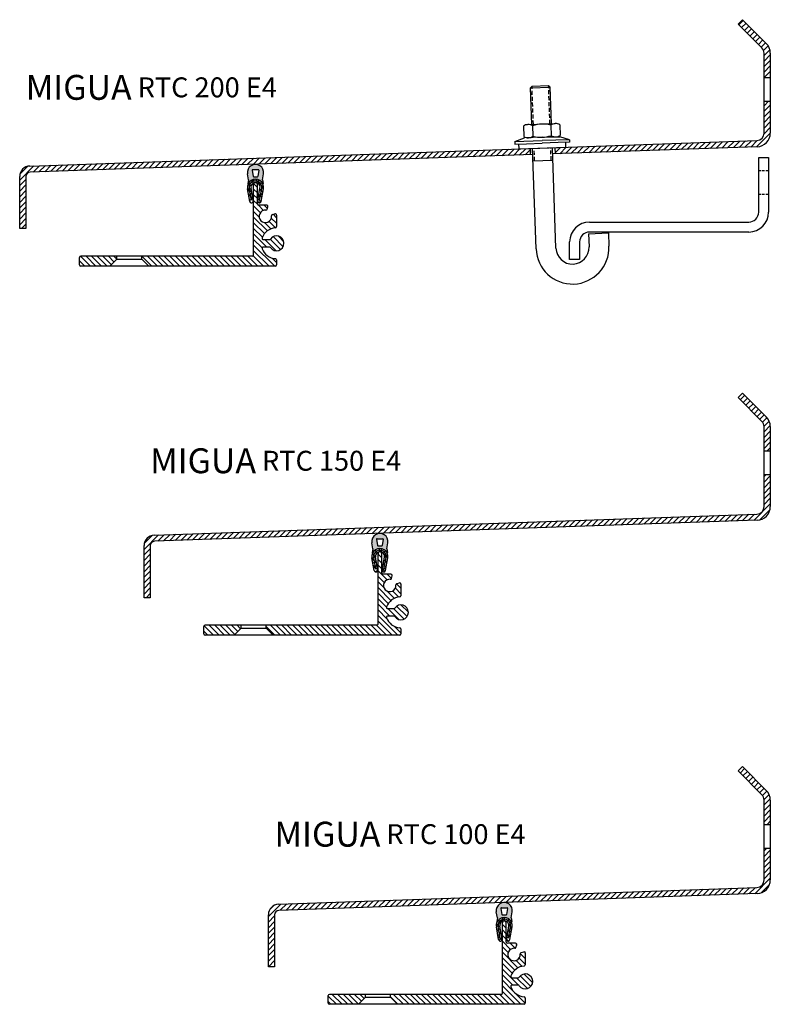
# Model space of a CAD drawing. Units: millimetres. Extents: x -203 to 599, y 22 to 425.
import ezdxf

# ---------------------------------------------------------------- set-up
doc = ezdxf.new("R2010")
doc.units = ezdxf.units.MM
doc.linetypes.add('HIDDEN', pattern=[9.524999999999999, 6.35, -3.175])
doc.layers.add('AM_0', color=7, linetype='Continuous', lineweight=50)
doc.layers.add('Schrauben', color=3, linetype='Continuous', lineweight=25)
doc.layers.add('GEOMETRIE', color=4, linetype='Continuous')
doc.layers.add('SCHRAFFUR', color=3, linetype='Continuous')
doc.layers.add('MIGUA - MIGUMAX', color=7, linetype='Continuous', lineweight=35, true_color=0xe94d3f)
doc.styles.add('ISO 8', font='iso8.shx', dxfattribs={"oblique": 15})
doc.styles.add('MIGUA', font='iso8.shx')
pattern_1 = [(135, (75.00004878854094, -285.5642297570654), (-1.122532015133644, -1.122532015133644), [])]
pattern_2 = [(45, (-598.5000000000019, -374.8736771519286), (-1.122532015133644, 1.122532015133644), [])]

# ---------------------------------------------------------------- blocks, each defined once
blk = doc.blocks.new('Profilbezeichnung')
at = {"layer": 'AM_0', "style": 'MIGUA'}
blk.add_text('MIGUA', height=10, dxfattribs=at).set_placement((0, 4.5))
at = {"layer": 'AM_0', "style": 'ISO 8', "oblique": 15}
blk.add_attdef('PROFFILBEZEICHNUNG', (45, 5.5), '', height=8, dxfattribs=at)
blk = doc.blocks.new('SPJ - Linearführung')
at = {"layer": 'SCHRAFFUR'}
h = blk.add_hatch(dxfattribs=at)
h.set_pattern_fill('ANSI31', color=256, scale=0.5, angle=90, style=0)
h.set_pattern_definition(pattern_1)
edge = h.paths.add_edge_path()
edge.add_line((-54.19999999999948, -6.324999999999761), (-54.19999999999948, -5.199999999999704))
edge.add_line((-54.19999999999948, -5.199999999999704), (-9.699999999999818, -5.199999999999761))
edge.add_arc((-9.699999999999818, -4.699999999999761), 0.5, 270, 360)
edge.add_line((-9.199999999999818, -4.699999999999761), (-9.199999999999818, 23.55000000000018))
edge.add_arc((-8.449999999999804, 23.55000000000018), 0.75, 0, 180, ccw=False)
edge.add_line((-7.699999999999804, 23.55000000000018), (-7.699999999999804, 15.80000000000013))
edge.add_arc((-7.199999999999804, 15.80000000000018), 0.5, 180, 270)
edge.add_line((-7.199999999999804, 15.30000000000018), (-3.945841320480326, 15.30000000000013))
edge.add_arc((-3.945841320480341, 14.80000000000013), 0.5, -15.00000000000108, 89.99999999999841, ccw=False)
edge.add_line((-3.462878407335808, 14.67059047744885), (-3.734402939893712, 13.65724712644135))
edge.add_arc((-4.217365853038245, 13.78665664899262), 0.4999999999999942, 264.59406822686225, 345.000000000002, ccw=False)
edge.add_arc((-4.499999999999815, 10.80000000000013), 2.499999999999988, 84.59406822685958, 365.4059317731391)
edge.add_arc((-1.513343351007279, 11.0826341469616), 0.5000000000000022, 105, 185.4059317731391, ccw=False)
edge.add_line((-1.642752873558535, 11.56559706010614), (-0.6294095225510858, 11.83712159266406))
edge.add_arc((-0.4999999999998295, 11.35415867951951), 0.5000000000000115, 0, 104.9999999999992, ccw=False)
edge.add_line((1.84741111297626e-13, 11.35415867951951), (1.84741111297626e-13, 6.681317235395966))
edge.add_arc((-0.4999999999998153, 6.681317235395966), 0.5, 274.27978320028143, 360, ccw=False)
edge.add_arc((-7.105427357601002e-14, -1.13686837721616e-13), 6.200000000000018, 94.2797832002797, 159.4590224624497)
edge.add_arc((-5.33760245803299, 2.000000000000227), 0.4999999999999907, 159.4590224624517, 270)
edge.add_line((-5.33760245803299, 1.500000000000227), (-2.872281323268851, 1.500000000000227))
edge.add_arc((-2.872281323268851, 2.000000000000227), 0.5, 270, 325.1500954209546)
edge.add_arc((1.70530256582424e-13, 2.273736754432321e-13), 2.99999999999999, -145.1500954209522, 145.1500954209539, ccw=False)
edge.add_arc((-2.872281323268851, -1.999999999999773), 0.5000000000000066, 34.84990457904084, 89.99999999999835)
edge.add_line((-2.872281323268837, -1.499999999999773), (-5.33760245803299, -1.499999999999773))
edge.add_arc((-5.337602458032933, -1.999999999999659), 0.4999999999999147, 90.0000000000065, 200.5409775375572)
edge.add_arc((1.70530256582424e-13, 2.273736754432321e-13), 6.200000000000005, 200.540977537547, 265.7202167997186)
edge.add_arc((-0.4999999999998295, -6.681317235395795), 0.4999999999999647, 0, 85.7202167997118, ccw=False)
edge.add_line((1.56319401867222e-13, -6.681317235395795), (1.70530256582424e-13, -8.699999999999818))
edge.add_arc((-0.4999999999998295, -8.699999999999818), 0.5, 270, 360, ccw=False)
edge.add_line((-0.4999999999998295, -9.199999999999818), (-51.32499999999946, -9.199999999999818))
edge.add_line((-51.32499999999946, -9.199999999999761), (-54.19999999999948, -6.324999999999761))
h = blk.add_hatch(dxfattribs=at)
h.set_pattern_fill('ANSI31', color=256, scale=0.5, angle=90, style=0)
h.set_pattern_definition(pattern_1)
edge = h.paths.add_edge_path()
edge.add_line((-64.19999999999948, -6.324999999999818), (-67.07499999999948, -9.199999999999818))
edge.add_line((-67.07499999999948, -9.199999999999818), (-78.69999999999982, -9.199999999999761))
edge.add_arc((-78.69999999999982, -8.699999999999818), 0.5, 180, 270, ccw=False)
edge.add_line((-79.19999999999982, -8.699999999999818), (-79.19999999999982, -5.699999999999704))
edge.add_arc((-78.69999999999982, -5.699999999999704), 0.5, 90, 180, ccw=False)
edge.add_line((-78.69999999999982, -5.199999999999704), (-64.19999999999948, -5.199999999999761))
edge.add_line((-64.19999999999945, -5.199999999999704), (-64.19999999999948, -6.324999999999761))
at = {"layer": 'GEOMETRIE'}
for p, q in [((-9.199999999999818, -4.699999999999761), (-9.199999999999804, 23.55000000000018)), ((-7.699999999999804, 15.80000000000018), (-7.699999999999804, 23.55000000000018)), ((-3.945841320480326, 15.30000000000013), (-7.199999999999804, 15.30000000000018)), ((-3.734402939893712, 13.65724712644135), (-3.462878407335822, 14.67059047744885)), ((-1.642752873558535, 11.56559706010614), (-0.6294095225510858, 11.83712159266406)), ((1.84741111297626e-13, 11.35415867951951), (1.84741111297626e-13, 6.681317235395966)), ((-5.33760245803299, 1.500000000000227), (-2.872281323268851, 1.500000000000227)), ((-2.872281323268851, -1.499999999999773), (-5.33760245803299, -1.499999999999773)), ((-79.19999999999982, -8.699999999999818), (-79.19999999999982, -5.699999999999704)), ((-9.699999999999818, -5.199999999999761), (-78.69999999999982, -5.199999999999704)), ((-67.07499999999948, -9.199999999999818), (-64.19999999999948, -6.324999999999818)), ((-64.19999999999948, -6.324999999999818), (-64.19999999999945, -5.199999999999704)), ((-64.19999999999948, -6.324999999999818), (-54.19999999999948, -6.324999999999818)), ((-54.19999999999948, -6.324999999999761), (-54.19999999999948, -5.199999999999704)), ((-51.32499999999946, -9.199999999999761), (-54.19999999999948, -6.324999999999761)), ((1.70530256582424e-13, -6.681317235395795), (1.70530256582424e-13, -8.699999999999818)), ((-0.4999999999998295, -9.199999999999818), (-78.69999999999982, -9.199999999999818))]:
    blk.add_line(p, q, dxfattribs=at)
for centre, radius, start, end in [((-8.449999999999804, 23.55000000000018), 0.75, 0, 180), ((-7.199999999999804, 15.80000000000018), 0.5, 180, 269.9999999999984), ((-4.499999999999815, 10.80000000000013), 2.5, 84.59406822686095, 5.405931773139053), ((-4.217365853038231, 13.78665664899268), 0.5, 264.5940682268609, 344.9999999999989), ((-3.945841320480341, 14.80000000000013), 0.5, 344.9999999999989, 90), ((-1.513343351007265, 11.0826341469616), 0.5, 105.0000000000016, 185.405931773139), ((-0.4999999999998153, 11.35415867951951), 0.5, 0, 104.9999999999992), ((0, 0), 6.200000000000058, 94.27978320027984, 159.459022462452), ((-0.4999999999998153, 6.681317235395966), 0.5, 274.2797832002814, 0), ((-5.33760245803299, 2.000000000000227), 0.500000000000004, 159.459022462452, 270), ((-2.872281323268851, 2.000000000000227), 0.5, 270, 325.1500954209546), ((1.70530256582424e-13, 2.273736754432321e-13), 3.000000000000006, 214.8499045790458, 145.1500954209542), ((-5.337602458032933, -1.999999999999716), 0.4999999999999289, 90.00000000000487, 200.5409775375513), ((1.70530256582424e-13, 2.273736754432321e-13), 6.199999999999993, 200.5409775375443, 265.7202167997185), ((-2.872281323268822, -1.999999999999773), 0.4999999999999901, 34.84990457904586, 90.0000000000016), ((-78.69999999999982, -5.699999999999704), 0.5, 90, 180), ((-9.699999999999818, -4.699999999999761), 0.5, 270, 0), ((-0.4999999999998295, -6.681317235395795), 0.4999999999999882, 0, 85.72021679972019), ((-78.69999999999982, -8.699999999999818), 0.5, 180, 270), ((-0.4999999999998295, -8.699999999999818), 0.5, 270, 0)]:
    blk.add_arc(centre, radius, start, end, dxfattribs=at)
blk = doc.blocks.new('Achim Pellen 120-3000')
at = {"layer": 'SCHRAFFUR'}
h = blk.add_hatch(color=256, dxfattribs=at)
edge = h.paths.add_edge_path()
edge.add_arc((-2.950044996314233, 1.550523488673662), 0.1000000000000014, 170.0000000000016, 332.2738911539763)
edge.add_arc((3.552713678800501e-14, 0), 3.232699891860611, 27.726108846028808, 152.2738911539711, ccw=False)
edge.add_arc((2.950044996314283, 1.550523488673718), 0.09999999999999074, 207.7261088460437, 369.9999999999841)
edge.add_line((3.048525771615488, 1.567888306440409), (2.785105931495139, 3.061816456641509))
edge.add_line((2.785105931495139, 3.061816456641509), (3.20062519728971, 5.418343314443121))
edge.add_arc((1.4210854715202e-14, 5.982699891860591), 3.250000000000016, 350.0000000000005, 549.9999999999995)
edge.add_line((-3.200625197289682, 5.418343314443064), (-2.78510593149511, 3.061816456641452))
edge.add_line((-2.78510593149511, 3.061816456641509), (-3.048525771615459, 1.567888306440409))
edge = h.paths.add_edge_path(flags=16)
edge.add_line((-1.157286576660582, 7.103277169139744), (1.157286576660589, 7.103277169139744))
edge.add_arc((1.157286576660589, 6.903277169139756), 0.1999999999999886, -9.733941691958307, 90, ccw=False)
edge.add_line((1.354407273459252, 6.869462514127349), (0.9344021358265096, 4.421065351453763))
edge.add_arc((0.7372814390278535, 4.454880006466169), 0.1999999999999894, 269.99999999999795, 350.2660583080414, ccw=False)
edge.add_line((0.7372814390278464, 4.254880006466237), (-0.7372814390278464, 4.254880006466237))
edge.add_arc((-0.7372814390278535, 4.454880006466226), 0.1999999999999886, 189.7339416919584, 270.000000000001, ccw=False)
edge.add_line((-0.9344021358265096, 4.421065351453819), (-1.354407273459245, 6.869462514127349))
edge.add_arc((-1.157286576660582, 6.903277169139756), 0.1999999999999929, 89.99999999999898, 189.7339416919584, ccw=False)
h = blk.add_hatch(dxfattribs=at)
h.set_pattern_fill('ANSI37', color=256, scale=0.5, style=0)
h.set_pattern_definition([(45, (-31.93138955391669, -221.0982527280341), (-1.122532015133644, 1.122532015133644), []), (135, (-31.93138955391669, -221.0982527280341), (-1.122532015133644, -1.122532015133644), [])])
edge = h.paths.add_edge_path()
edge.add_arc((-1.56541147470476, -5.56730010813942), 0.6999999999999892, 190.2676991670818, 370.2676991670818)
edge.add_line((-0.8766214970388972, -5.442526847113413), (-1.803350453689902, -0.3266742028419003))
edge.add_arc((0, 0), 1.832699891860639, -10.267699167081219, 190.2676991670812, ccw=False)
edge.add_line((1.803350453689909, -0.3266742028419003), (0.876621497038883, -5.442526847113413))
edge.add_arc((1.565411474704746, -5.56730010813942), 0.6999999999999927, 169.7323008329182, 349.7323008329184)
edge.add_line((2.254201452370616, -5.692073369165314), (3.180930409021649, -0.5762207248938012))
edge.add_arc((0, 0), 3.232699891860638, 349.7323008329186, 550.2676991670814)
edge.add_line((-3.180930409021641, -0.5762207248938012), (-2.254201452370616, -5.692073369165314))
at = {"layer": 'GEOMETRIE'}
for p, q in [((-2.78510593149511, 3.061816456641509), (-3.200625197289682, 5.418343314443064)), ((-1.354407273459245, 6.869462514127349), (-0.9344021358265096, 4.421065351453819)), ((-1.157286576660582, 7.103277169139744), (1.157286576660589, 7.103277169139744)), ((-0.7372814390278464, 4.254880006466237), (0.7372814390278464, 4.254880006466237)), ((1.354407273459252, 6.869462514127349), (0.9344021358265096, 4.421065351453763)), ((2.785105931495139, 3.061816456641509), (3.20062519728971, 5.418343314443064)), ((-2.78510593149511, 3.061816456641509), (-3.048525771615459, 1.567888306440409)), ((2.785105931495139, 3.061816456641509), (3.048525771615488, 1.567888306440409)), ((-2.254201452370616, -5.692073369165314), (-3.180930409021641, -0.5762207248938012)), ((-1.63933083505561, -5.159240607678328), (-2.492140431355772, -0.4514474638679076)), ((-0.876621497038883, -5.442526847113413), (-1.803350453689902, -0.3266742028419003)), ((0.876621497038883, -5.442526847113413), (1.803350453689909, -0.3266742028419003)), ((1.639330835055617, -5.159240607678328), (2.492140431355779, -0.4514474638679076)), ((2.254201452370623, -5.692073369165314), (3.180930409021649, -0.5762207248938012))]:
    blk.add_line(p, q, dxfattribs=at)
for centre, radius, start, end in [((1.4210854715202e-14, 5.982699891860591), 3.250000000000017, 349.9999999999982, 189.9999999999986), ((-1.157286576660582, 6.903277169139756), 0.2, 90, 189.7339416919613), ((-0.7372814390278393, 4.454880006466226), 0.2, 189.7339416919613, 269.9999999999992), ((0.7372814390278464, 4.454880006466169), 0.2, 269.9999999999992, 350.2660583080387), ((1.157286576660589, 6.903277169139756), 0.2, 350.2660583080387, 90), ((0, 0), 3.232699891860638, 349.7323008329179, 190.2676991670821), ((-2.95004499631424, 1.550523488673662), 0.1, 170.0000000000014, 332.2738911539775), ((0, 0), 2.532699891860638, 349.7323008329179, 190.2676991670821), ((0, 0), 1.832699891860638, 349.7323008329179, 190.2676991670821), ((2.950044996314269, 1.550523488673662), 0.1, 207.7261088460225, 9.999999999998536), ((-1.56541147470476, -5.56730010813942), 0.6999999999999877, 190.2676991670822, 10.26769916708209), ((1.56541147470476, -5.56730010813942), 0.6999999999999877, 169.7323008329179, 349.7323008329179)]:
    blk.add_arc(centre, radius, start, end, dxfattribs=at)
blk = doc.blocks.new('Hakenschraube M8x80')
at = {"layer": 'Schrauben', "linetype": 'Continuous', "lineweight": 25}
for p, q in [((889.8368580130222, 244.5446968346791), (889.1703580130223, 243.8781968346792)), ((889.1703580130223, 243.8781968346792), (897.1683580130222, 243.8781968346792)), ((889.1703580130223, 229.2180301680128), (889.1703580130223, 243.8781968346791)), ((889.8368580130222, 244.5446968346791), (896.5018580130223, 244.5446968346791)), ((896.5018580130223, 244.5446968346791), (897.1683580130222, 243.8781968346792)), ((897.1683580130222, 229.2180301680123), (897.1683580130222, 243.8781968346792)), ((885.8543580130225, 228.6860301680128), (885.8543580130224, 224.4300301680127)), ((887.6831080130227, 229.2180301680128), (898.6556080130227, 229.2180301680121)), ((889.5118580130227, 228.6860301680126), (889.5118580130226, 224.4300301680125)), ((896.8268580130227, 228.6860301680122), (896.8268580130226, 224.4300301680121)), ((900.4843580130225, 228.686030168012), (900.4843580130225, 224.430030168012)), ((882.1693580130224, 222.5646968346796), (886.0443580130225, 223.8980301680127)), ((882.1693580130224, 222.5646968346796), (882.1693580130224, 221.5646968346797)), ((882.1693580130226, 222.5646968346796), (893.1693580130222, 222.564696834679)), ((882.1693580130224, 221.5646968346797), (886.7693580130223, 221.5646968346794)), ((883.7693580130223, 219.5646968346796), (883.7693580130224, 221.5646968346795)), ((893.1693580130222, 223.8980301680124), (886.0443580130225, 223.8980301680127)), ((886.7693580130223, 221.5646968346794), (893.1693580130221, 221.5646968346791)), ((893.1693580130222, 223.8980301680124), (900.2943580130226, 223.898030168012)), ((904.1693580130224, 222.5646968346783), (893.1693580130222, 222.564696834679)), ((899.5693580130221, 221.5646968346787), (893.1693580130221, 221.5646968346791)), ((904.1693580130222, 221.5646968346784), (899.5693580130221, 221.5646968346787)), ((904.1693580130224, 222.5646968346783), (900.2943580130224, 223.8980301680119)), ((902.5693580130221, 219.5646968346785), (902.5693580130221, 221.5646968346784)), ((904.1693580130224, 222.5646968346783), (904.1693580130222, 221.5646968346784)), ((883.7693580130223, 219.5646968346796), (902.5693580130221, 219.5646968346785)), ((889.1703580130221, 179.2276968346791), (889.1703580130221, 219.5646968346793)), ((897.1683580130222, 179.2276968346791), (897.1683580130222, 219.5646968346788)), ((889.1703580130221, 214.5646968346792), (897.1683580130222, 214.5646968346791)), ((910.4983580130223, 184.5596968346792), (910.4983580130223, 179.2276968346791)), ((910.4983580130223, 184.5596968346792), (918.4963580130226, 184.5596968346792)), ((918.4963580130224, 184.5596968346792), (918.4963580130224, 179.2276968346791))]:
    blk.add_line(p, q, dxfattribs=at)
at = {"layer": 'Schrauben', "color": 1, "linetype": 'HIDDEN', "lineweight": 25, "ltscale": 0.25}
for p, q in [((889.8368580130222, 229.2180301680127), (889.8368580130222, 244.5446968346791)), ((896.5018580130223, 229.2180301680123), (896.5018580130223, 244.5446968346791)), ((889.8368580130222, 214.5646968346792), (889.8368580130222, 219.5646968346792)), ((896.5018580130223, 214.5646968346792), (896.5018580130225, 219.5646968346788))]:
    blk.add_line(p, q, dxfattribs=at)
at = {"layer": 'Schrauben', "linetype": 'Continuous', "lineweight": 25}
for centre, radius, start, end in [((887.6831080130224, 225.8088661055127), 3.409164062500025, 89.9999999999999, 122.4403873911999), ((887.6831080130224, 225.8088661055127), 3.409164062500025, 57.55961260879167, 89.9999999999999), ((893.169358013022, 216.3793739180122), 12.83865625000013, 73.44821434584448, 106.5517856541478), ((898.6556080130225, 225.8088661055121), 3.409164062500025, 89.9999999999999, 122.4403873911999), ((898.6556080130225, 225.8088661055121), 3.409164062500026, 57.55961260879167, 89.9999999999999), ((887.6831080130225, 227.3071942305127), 3.409164062500025, 237.5596126087916, 269.9999999999999), ((887.6831080130225, 227.3071942305127), 3.409164062500025, 269.9999999999999, 302.4403873911997), ((893.169358013023, 236.7366864180125), 12.83865625000013, 253.4482143458443, 286.5517856541478), ((898.6556080130227, 227.3071942305121), 3.409164062500026, 237.5596126087916, 269.9999999999999), ((898.6556080130227, 227.3071942305121), 3.409164062500025, 269.9999999999999, 302.4403873911997), ((903.8333580130223, 179.2276968346791), 14.663, 180, 0), ((903.8333580130223, 179.2276968346791), 6.665000000000001, 180, 0)]:
    blk.add_arc(centre, radius, start, end, dxfattribs=at)
blk = doc.blocks.new('RTC 200 E4 - Haube')
at = {"layer": 'SCHRAFFUR'}
h = blk.add_hatch(dxfattribs=at)
h.set_pattern_fill('ANSI31', color=256, scale=0.5, style=0)
h.set_pattern_definition(pattern_2)
edge = h.paths.add_edge_path()
edge.add_line((-2.273736754432321e-12, 27.63123303014703), (0, 37.41300763092266))
edge.add_arc((-5.499999999999886, 37.41300763092289), 5.499999999999886, 359.9999999999976, 404.9999999999975)
edge.add_line((-1.610912703473787, 41.30209492744865), (-11.19238815542485, 50.88357037939949))
edge.add_line((-11.19238815542485, 50.88357037939949), (-12.96015510839152, 49.11580342643327))
edge.add_line((-12.96015510839152, 49.11580342643327), (-3.378679656440227, 39.53432797448221))
edge.add_arc((-5.499999999999773, 37.41300763092278), 2.999999999999783, -2.2168933355715126e-12, 44.99999999999852, ccw=False)
edge.add_line((-2.5, 37.41300763092266), (-2.5, 27.63123303014703))
edge.add_line((-2.5, 27.63123303014703), (-2.273736754432321e-12, 27.63123303014703))
h = blk.add_hatch(dxfattribs=at)
h.set_pattern_fill('ANSI31', color=256, scale=0.5, style=0)
h.set_pattern_definition(pattern_2)
edge = h.paths.add_edge_path()
edge.add_line((0, 5.311288261438847), (-2.273736754432321e-12, 18.13123303014703))
edge.add_line((-2.273736754432321e-12, 18.13123303014703), (-2.500000000002501, 18.13123303014703))
edge.add_line((-2.500000000002501, 18.13123303014703), (-2.5, 5.311288261438847))
edge.add_arc((-5.499999999999773, 5.311288261438676), 2.999999999999773, -88.00000000000063, 3.183231456205249e-12, ccw=False)
edge.add_line((-5.395301509892306, 2.313115780381565), (-86.59473008024042, -0.522430747585247))
edge.add_line((-86.59473008024042, -0.522430747585247), (-86.50748133848424, -3.02090781513283))
edge.add_line((-86.50748133848424, -3.02090781513283), (-5.308052768136122, -0.1853612871661312))
edge.add_arc((-5.499999999999773, 5.311288261438676), 5.499999999999777, 271.999999999999, 360.0000000000018)
h = blk.add_hatch(dxfattribs=at)
h.set_pattern_fill('ANSI31', color=256, scale=0.5, style=0)
h.set_pattern_definition(pattern_2)
edge = h.paths.add_edge_path()
edge.add_line((-96.5866395687774, -0.8713559156169026), (-297.6483228609876, -7.892584611486711))
edge.add_arc((-297.5000000000019, -12.13999562631795), 4.250000000000088, 92.00000000000055, 179.9999999999992)
edge.add_line((-301.750000000002, -12.1399956263179), (-301.750000000002, -33.03581833338791))
edge.add_line((-301.750000000002, -33.03581833338791), (-299.250000000002, -33.03581833338791))
edge.add_line((-299.250000000002, -33.03581833338791), (-299.250000000002, -12.1399956263179))
edge.add_arc((-297.5000000000021, -12.13999562631784), 1.749999999999943, 91.99999999999818, 180.0000000000018, ccw=False)
edge.add_line((-297.5610741192314, -10.39106167903452), (-96.49939082702122, -3.369832983164486))
edge.add_line((-96.49939082702122, -3.369832983164486), (-96.5866395687774, -0.8713559156169026))
at = {"layer": 'GEOMETRIE'}
for p, q in [((-12.96015510839152, 49.11580342643327), (-11.19238815542485, 50.88357037939949)), ((-3.378679656440227, 39.53432797448221), (-12.96015510839152, 49.11580342643327)), ((-11.19238815542485, 50.88357037939949), (-1.610912703473787, 41.30209492744865)), ((-2.5, 5.311288261438847), (-2.5, 37.41300763092266)), ((0, 37.41300763092266), (0, 5.311288261438847)), ((-2.500000000002501, 27.63123303014703), (-2.273736754432321e-12, 27.63123303014703)), ((-2.500000000002501, 18.13123303014703), (-2.273736754432321e-12, 18.13123303014703)), ((-297.6483228609876, -7.892584611486711), (-5.395301509892306, 2.313115780381565)), ((-95.50000000000193, -3.334933486462035), (-297.5610741192314, -10.39106167903452)), ((-96.5866395687774, -0.8713559156169026), (-96.49939082702122, -3.369832983164486)), ((-5.308052768136122, -0.1853612871661312), (-87.50687216550341, -3.055807311835395)), ((-86.59473008024042, -0.522430747585247), (-86.50748133848424, -3.02090781513283)), ((-301.750000000002, -33.03581833338791), (-301.750000000002, -12.1399956263179)), ((-299.250000000002, -12.1399956263179), (-299.250000000002, -33.03581833338791)), ((-299.250000000002, -33.03581833338791), (-301.750000000002, -33.03581833338791))]:
    blk.add_line(p, q, dxfattribs=at)
for centre, radius, start, end in [((-5.499999999999886, 37.41300763092289), 5.499999999999884, 359.9999999999968, 44.99999999999769), ((-5.499999999999773, 37.41300763092278), 2.999999999999773, 359.9999999999968, 45), ((-5.499999999999773, 5.311288261438676), 2.999999999999822, 271.9999999999971, 3.256887993818641e-12), ((-5.499999999999773, 5.311288261438676), 5.499999999999773, 271.9999999999971, 3.256887993818641e-12), ((-297.5000000000019, -12.13999562631795), 4.250000000000114, 92.00000000000361, 180), ((-297.5000000000021, -12.13999562631784), 1.7499999999999, 91.99999999999709, 180.0000000000033)]:
    blk.add_arc(centre, radius, start, end, dxfattribs=at)
blk = doc.blocks.new('RTC 200 E4 - Konsole')
at = {"layer": 'GEOMETRIE'}
for p, q in [((-4, 8), (-4, 30)), ((-4, 30), (0, 30)), ((0, 30), (0, 8)), ((-71.99999999999977, 4), (-8, 4)), ((-8, 0), (-71.99999999999977, 0)), ((-79.99999999999977, -11), (-79.99999999999977, -4)), ((-75.99999999999977, -4), (-75.99999999999977, -11)), ((-75.99999999999977, -11), (-79.99999999999977, -11))]:
    blk.add_line(p, q, dxfattribs=at)
at = {"layer": 'GEOMETRIE', "color": 1, "linetype": 'HIDDEN', "ltscale": 0.15}
for p, q in [((-4, 24.75), (0, 24.75)), ((-4, 15.25000000000011), (0, 15.25000000000011))]:
    blk.add_line(p, q, dxfattribs=at)
at = {"layer": 'GEOMETRIE'}
for centre, radius, start, end in [((-8, 8), 8, 270, 0), ((-8, 8), 4, 270, 0), ((-71.99999999999977, -4), 8, 90, 180), ((-71.99999999999977, -4), 4, 90, 180)]:
    blk.add_arc(centre, radius, start, end, dxfattribs=at)
blk = doc.blocks.new('MIGUA RTC 200 E4')
at = {"layer": 'Schrauben', "linetype": 'Continuous', "lineweight": 25}
for p, q in [((-99.21955866674148, 56.2924296825588), (-99.07102640877542, 52.03902232276539)), ((-97.41048922407595, 56.88792805712774), (-86.44467337460878, 57.27086278469596)), ((-95.56428671691901, 56.42007459174818), (-95.41575445895296, 52.16666723195488)), ((-88.25374281727431, 56.67536441012703), (-88.10521055930826, 52.42195705033373)), ((-84.59847086745208, 56.80300931931652), (-84.44993860948603, 52.54960195952322)), ((-102.6886824118251, 50.04622065475041), (-98.86257561939601, 51.51397730716474)), ((-91.74191597688514, 51.76263622117017), (-98.86257561939601, 51.51397730716474)), ((-91.74191597688514, 51.76263622117017), (-84.62125633437381, 52.0112951351756)), ((-80.70208421740494, 50.81400958220559), (-84.62125633437404, 52.01129513517549)), ((-102.6886824118249, 50.04622065475041), (-91.69538331461513, 50.43011511847794)), ((-102.6886824118251, 50.04622065475041), (-102.6537829151225, 49.04682982773136)), ((-102.6537829151225, 49.04682982773136), (-98.0565851108347, 49.20736751256288)), ((-100.9849585984869, 47.10388736841719), (-101.054757591892, 49.1026690224553)), ((-100.9849585984869, 47.10388736841719), (-82.19641105052801, 47.75999790642436)), ((-98.0565851108347, 49.20736751256288), (-91.66048381791256, 49.430724291459)), ((-80.70208421740494, 50.81400958220559), (-91.69538331461513, 50.43011511847794)), ((-85.26438252499042, 49.65408107035501), (-91.66048381791256, 49.430724291459)), ((-80.66718472070238, 49.81461875518653), (-85.26438252499042, 49.65408107035501)), ((-82.19641105052801, 47.75999790642436), (-82.26621004393314, 49.75877956046247)), ((-80.70208421740494, 50.81400958220559), (-80.66718472070238, 49.81461875518653))]:
    blk.add_line(p, q, dxfattribs=at)
for centre, radius, start, end in [((-97.29151111411852, 53.48084076526197), 3.409164062500025, 92.00000000000361, 124.4403873912036), ((-97.29151111411852, 53.48084076526197), 3.409164062500025, 59.55961260879544, 92.00000000000361), ((-91.47951865788082, 44.24856013341025), 12.83865625000013, 75.44821434584816, 108.5517856541516), ((-86.32569526465136, 53.86377549283031), 3.409164062500025, 92.00000000000361, 124.4403873912036), ((-86.32569526465136, 53.86377549283031), 3.409164062500026, 59.55961260879544, 92.00000000000361), ((-97.34380201157614, 54.97825614925171), 3.409164062500025, 239.5596126087955, 272.0000000000036), ((-97.34380201157614, 54.97825614925171), 3.409164062500025, 272.0000000000036, 304.4403873912036), ((-92.18997861834669, 64.59347150867166), 12.83865625000013, 255.4482143458481, 288.5517856541516), ((-86.37798616210898, 55.36119087682005), 3.409164062500026, 239.5596126087955, 272.0000000000036), ((-86.37798616210898, 55.36119087682005), 3.409164062500025, 272.0000000000036, 304.4403873912036)]:
    blk.add_arc(centre, radius, start, end, dxfattribs=at)
at = {"layer": 'GEOMETRIE'}
for name, p in [('RTC 200 E4 - Haube', (0, 48.12883596902174)), ('RTC 200 E4 - Konsole', (-0.6710686347221326, 13.71668144903254)), ('Achim Pellen 120-3000', (-206.9500487885427, 31.66730010813933)), ('SPJ - Linearführung', (-198.5000487885429, 9.199999999999818))]:
    blk.add_blockref(name, p, dxfattribs=at)
at = {"layer": 'GEOMETRIE', "rotation": 2.000000000000347}
blk.add_blockref('Hakenschraube M8x80', (-976.553250784089, -203.1701623811419), dxfattribs=at)
at = {"layer": 'SCHRAFFUR'}
blk.add_blockref('Profilbezeichnung', (-299.3281487961743, 62.33310158927486), dxfattribs=at).add_auto_attribs({'PROFFILBEZEICHNUNG': 'RTC 200 E4'})
blk = doc.blocks.new('MIGUA RTC 100 E4')
at = {"layer": 'SCHRAFFUR'}
h = blk.add_hatch(dxfattribs=at)
h.set_pattern_fill('ANSI31', color=256, scale=0.5, style=0)
h.set_pattern_definition([(45, (-598.5000000000019, -330.2369181320815), (-1.122532015133644, 1.122532015133644), [])])
edge = h.paths.add_edge_path()
edge.add_line((-2.273736754432321e-12, 72.26799204999404), (0, 82.04976665076967))
edge.add_arc((-5.499999999999886, 82.0497666507699), 5.499999999999886, 359.9999999999976, 404.9999999999975)
edge.add_line((-1.610912703473787, 85.93885394729566), (-11.19238815542485, 95.52032939924649))
edge.add_line((-11.19238815542485, 95.52032939924649), (-12.96015510839152, 93.75256244628028))
edge.add_line((-12.96015510839152, 93.75256244628028), (-3.378679656440227, 84.17108699432922))
edge.add_arc((-5.499999999999773, 82.04976665076978), 2.999999999999783, -2.2168933355715126e-12, 44.99999999999852, ccw=False)
edge.add_line((-2.5, 82.04976665076967), (-2.5, 72.26799204999404))
edge.add_line((-2.5, 72.26799204999404), (-2.273736754432321e-12, 72.26799204999404))
h = blk.add_hatch(dxfattribs=at)
h.set_pattern_fill('ANSI31', color=256, scale=0.5, style=0)
h.set_pattern_definition([(45, (-598.5000000000019, -29.8563067062403), (-1.122532015133644, 1.122532015133644), [])])
edge = h.paths.add_edge_path()
edge.add_line((-5.308052768136349, 44.45139773268087), (-197.5610741192314, 37.7377742899872))
edge.add_arc((-197.500000000002, 35.98884034270382), 1.749999999999957, 91.99999999999811, 180)
edge.add_line((-199.250000000002, 35.98884034270382), (-199.250000000002, 15.09301763563381))
edge.add_line((-199.250000000002, 15.09301763563381), (-201.750000000002, 15.09301763563381))
edge.add_line((-201.750000000002, 15.09301763563381), (-201.750000000002, 35.98884034270377))
edge.add_arc((-197.500000000002, 35.9888403427038), 4.250000000000057, 91.99999999999977, 180.0000000000004, ccw=False)
edge.add_line((-197.6483228609876, 40.23625135753501), (-5.395301509892306, 46.94987480022857))
edge.add_arc((-5.499999999999886, 49.94804728128571), 2.999999999999855, 272.0000000000015, 360.0000000000027)
edge.add_line((-2.5, 49.94804728128585), (-2.500000000002501, 62.76799204999404))
edge.add_line((-2.500000000002501, 62.76799204999404), (-2.273736754432321e-12, 62.76799204999404))
edge.add_line((-2.273736754432321e-12, 62.76799204999404), (0, 49.94804728128582))
edge.add_arc((-5.499999999999773, 49.94804728128565), 5.499999999999773, -88.00000000000341, 1.8189894035458565e-12, ccw=False)
at = {"layer": 'GEOMETRIE'}
for p, q in [((-12.96015510839152, 93.75256244628028), (-11.19238815542485, 95.52032939924649)), ((-11.19238815542485, 95.52032939924649), (-1.610912703473787, 85.93885394729566)), ((-3.378679656440227, 84.17108699432922), (-12.96015510839152, 93.75256244628028)), ((-2.5, 49.94804728128585), (-2.5, 82.04976665076967)), ((0, 82.04976665076967), (0, 49.94804728128585)), ((-2.500000000002501, 72.26799204999404), (-2.273736754432321e-12, 72.26799204999404)), ((-2.500000000002501, 62.76799204999404), (-2.273736754432321e-12, 62.76799204999404)), ((-197.6483228609876, 40.23625135753501), (-5.395301509892306, 46.94987480022857)), ((-5.308052768136349, 44.45139773268087), (-197.5610741192314, 37.7377742899872)), ((-201.750000000002, 15.09301763563381), (-201.750000000002, 35.98884034270382)), ((-199.250000000002, 35.98884034270382), (-199.250000000002, 15.09301763563381)), ((-199.250000000002, 15.09301763563381), (-201.750000000002, 15.09301763563381))]:
    blk.add_line(p, q, dxfattribs=at)
for centre, radius, start, end in [((-5.499999999999773, 82.04976665076978), 2.999999999999773, 359.9999999999968, 44.99999999999986), ((-5.499999999999886, 82.0497666507699), 5.499999999999884, 359.9999999999968, 44.999999999999), ((-5.499999999999773, 49.94804728128568), 2.999999999999822, 271.9999999999971, 3.256887993818641e-12), ((-5.499999999999773, 49.94804728128568), 5.499999999999773, 271.9999999999971, 3.256887993818641e-12), ((-197.5000000000019, 35.98884034270377), 4.250000000000114, 92.00000000000365, 180), ((-197.5000000000021, 35.98884034270388), 1.7499999999999, 91.99999999999714, 180.0000000000033)]:
    blk.add_arc(centre, radius, start, end, dxfattribs=at)
for name, p in [('Achim Pellen 120-3000', (-106.9500487885427, 31.66730010813933)), ('SPJ - Linearführung', (-98.50004878854287, 9.199999999999818))]:
    blk.add_blockref(name, p, dxfattribs=at)
at = {"layer": 'SCHRAFFUR'}
blk.add_blockref('Profilbezeichnung', (-199.3281487961743, 58.84102464010013), dxfattribs=at).add_auto_attribs({'PROFFILBEZEICHNUNG': 'RTC 100 E4'})
blk = doc.blocks.new('MIGUA RTC 150 E4')
at = {"layer": 'SCHRAFFUR'}
h = blk.add_hatch(dxfattribs=at)
h.set_pattern_fill('ANSI31', color=256, scale=0.5, style=0)
h.set_pattern_definition([(45, (-598.5000000000019, -328.4908796574942), (-1.122532015133644, 1.122532015133644), [])])
edge = h.paths.add_edge_path()
edge.add_line((-2.273736754432321e-12, 74.01403052458141), (0, 83.79580512535705))
edge.add_arc((-5.499999999999886, 83.79580512535728), 5.499999999999886, 359.9999999999976, 404.9999999999975)
edge.add_line((-1.610912703473787, 87.68489242188303), (-11.19238815542485, 97.26636787383387))
edge.add_line((-11.19238815542485, 97.26636787383387), (-12.96015510839152, 95.49860092086766))
edge.add_line((-12.96015510839152, 95.49860092086766), (-3.378679656440227, 85.9171254689166))
edge.add_arc((-5.499999999999773, 83.79580512535716), 2.999999999999783, -2.2168933355715126e-12, 44.99999999999852, ccw=False)
edge.add_line((-2.5, 83.79580512535705), (-2.5, 74.01403052458141))
edge.add_line((-2.5, 74.01403052458141), (-2.273736754432321e-12, 74.01403052458141))
h = blk.add_hatch(dxfattribs=at)
h.set_pattern_fill('ANSI31', color=256, scale=0.5, style=0)
h.set_pattern_definition([(45, (-598.5000000000019, -178.1102682316529), (-1.122532015133644, 1.122532015133644), [])])
edge = h.paths.add_edge_path()
edge.add_line((-5.308052768136349, 46.19743620726825), (-247.5610741192314, 37.73777428998721))
edge.add_arc((-247.5000000000022, 35.9888403427039), 1.749999999999898, 91.99999999999633, 180.0000000000018)
edge.add_line((-249.250000000002, 35.98884034270384), (-249.250000000002, 15.09301763563383))
edge.add_line((-249.250000000002, 15.09301763563383), (-251.750000000002, 15.09301763563383))
edge.add_line((-251.750000000002, 15.09301763563383), (-251.750000000002, 35.98884034270378))
edge.add_arc((-247.5000000000019, 35.9888403427037), 4.250000000000171, 92.00000000000131, 179.9999999999988, ccw=False)
edge.add_line((-247.6483228609876, 40.23625135753502), (-5.39530150989242, 48.69591327481595))
edge.add_arc((-5.499999999999659, 51.69408575587289), 2.999999999999644, 271.9999999999952, 360.0000000000065)
edge.add_line((-2.5, 51.69408575587323), (-2.500000000002501, 64.51403052458141))
edge.add_line((-2.500000000002501, 64.51403052458141), (-2.273736754432321e-12, 64.51403052458141))
edge.add_line((-2.273736754432321e-12, 64.51403052458141), (0, 51.6940857558732))
edge.add_arc((-5.499999999999773, 51.69408575587306), 5.499999999999773, -88.00000000000341, 1.4779288903810084e-12, ccw=False)
at = {"layer": 'GEOMETRIE'}
for p, q in [((-12.96015510839152, 95.49860092086766), (-11.19238815542485, 97.26636787383387)), ((-3.378679656440227, 85.9171254689166), (-12.96015510839152, 95.49860092086766)), ((-11.19238815542485, 97.26636787383387), (-1.610912703473787, 87.68489242188303)), ((-2.5, 51.69408575587323), (-2.5, 83.79580512535705)), ((0, 83.79580512535705), (0, 51.69408575587323)), ((-2.500000000002501, 74.01403052458141), (-2.273736754432321e-12, 74.01403052458141)), ((-2.500000000002501, 64.51403052458141), (-2.273736754432321e-12, 64.51403052458141)), ((-247.6483228609876, 40.23625135753502), (-5.395301509892306, 48.69591327481595)), ((-5.308052768136349, 46.19743620726825), (-247.5610741192314, 37.73777428998721)), ((-251.750000000002, 15.09301763563383), (-251.750000000002, 35.98884034270384)), ((-249.250000000002, 35.98884034270384), (-249.250000000002, 15.09301763563383)), ((-249.250000000002, 15.09301763563383), (-251.750000000002, 15.09301763563383))]:
    blk.add_line(p, q, dxfattribs=at)
for centre, radius, start, end in [((-5.499999999999886, 83.79580512535728), 5.499999999999884, 359.9999999999968, 44.99999999999885), ((-5.499999999999773, 83.79580512535716), 2.999999999999773, 359.9999999999968, 45), ((-5.499999999999773, 51.69408575587306), 2.999999999999822, 271.9999999999971, 3.256887993818641e-12), ((-5.499999999999773, 51.69408575587306), 5.499999999999773, 271.9999999999971, 3.256887993818641e-12), ((-247.5000000000019, 35.98884034270378), 4.250000000000114, 92.00000000000367, 180), ((-247.5000000000021, 35.9888403427039), 1.7499999999999, 91.99999999999717, 180.0000000000033)]:
    blk.add_arc(centre, radius, start, end, dxfattribs=at)
for name, p in [('Achim Pellen 120-3000', (-156.9500487885427, 31.66730010813933)), ('SPJ - Linearführung', (-148.5000487885429, 9.199999999999818))]:
    blk.add_blockref(name, p, dxfattribs=at)
at = {"layer": 'SCHRAFFUR'}
blk.add_blockref('Profilbezeichnung', (-249.3281487961743, 60.58706311468751), dxfattribs=at).add_auto_attribs({'PROFFILBEZEICHNUNG': 'RTC 150 E4'})

msp = doc.modelspace()

# ---------------------------------------------------------------- block references
at = {"layer": 'MIGUA - MIGUMAX'}
for name, p in [('MIGUA RTC 200 E4', (598.5000000000019, 326.3642297570656)), ('MIGUA RTC 150 E4', (598.5000000000019, 178.1102682316529)), ('MIGUA RTC 100 E4', (598.5000000000019, 29.8563067062403))]:
    msp.add_blockref(name, p, dxfattribs=at)

doc.saveas('drawing.dxf')
